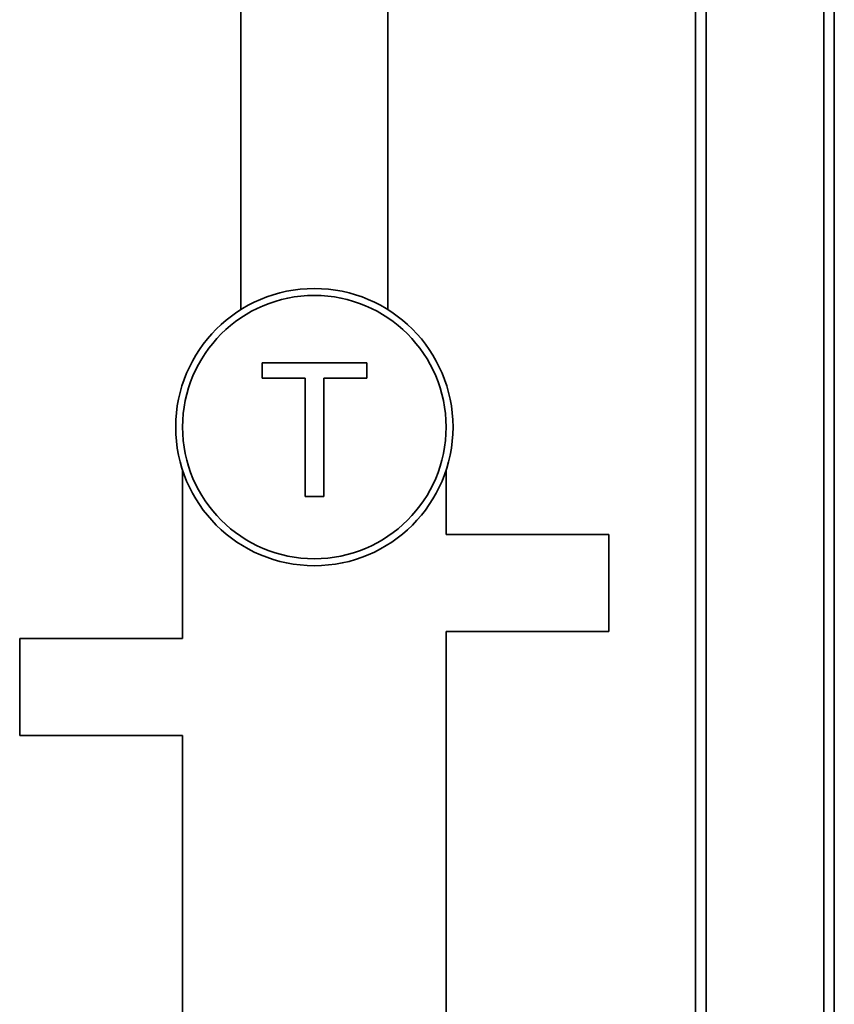
# Paper-space layout 'Blatt1' of a CAD drawing. Units: millimetres. Extents: x 0 to 8400, y 0 to 5940.
# Drawn here: x 2108 to 2343, y 4133 to 4417 of the extents above; entities that cross this region are included whole.
import ezdxf

# ---------------------------------------------------------------- set-up
doc = ezdxf.new("R2010")
doc.units = ezdxf.units.MM

psp = doc.layouts.new('Blatt1')

# ---------------------------------------------------------------- linework, layer by layer
at = {"color": 7, "linetype": 'Continuous', "lineweight": 35, "ltscale": 20}
for p, q in [((2342.79, 3741.32), (2342.79, 5162.17)), ((2339.79, 3741.32), (2339.79, 5159.17)), ((2305.79, 4117.59), (2305.79, 5125.17)), ((2302.79, 4117.59), (2302.79, 5042.17)), ((2171.59, 4774.17), (2171.59, 4333.67)), ((2213.99, 4333.67), (2213.99, 4774.17)), ((2177.77, 4313.83), (2177.77, 4318.28)), ((2177.77, 4318.28), (2207.9, 4318.28)), ((2207.9, 4318.28), (2207.9, 4313.83)), ((2190.12, 4313.83), (2177.77, 4313.83)), ((2190.12, 4279.75), (2190.12, 4313.83)), ((2207.9, 4313.83), (2195.55, 4313.83)), ((2195.55, 4313.83), (2195.55, 4279.75)), ((2154.74, 4287.42), (2154.74, 4238.75)), ((2230.84, 4268.75), (2230.84, 4287.42)), ((2195.55, 4279.75), (2190.12, 4279.75)), ((2277.79, 4268.75), (2230.84, 4268.75)), ((2277.79, 4241), (2277.79, 4268.75)), ((2230.84, 4088.59), (2230.84, 4240.75)), ((2230.84, 4240.75), (2277.79, 4240.75)), ((2277.79, 4240.75), (2277.79, 4241)), ((2154.74, 4238.75), (2107.79, 4238.75)), ((2107.79, 4238.75), (2107.79, 4210.75)), ((2107.79, 4210.75), (2154.74, 4210.75)), ((2154.74, 4210.75), (2154.74, 4089.02))]:
    psp.add_line(p, q, dxfattribs=at)
at = {"color": 7, "linetype": 'Continuous', "lineweight": 35, "ltscale": 400}
for radius in [40, 38]:
    psp.add_circle((2192.79, 4299.75), radius, dxfattribs=at)

doc.saveas('drawing.dxf')
